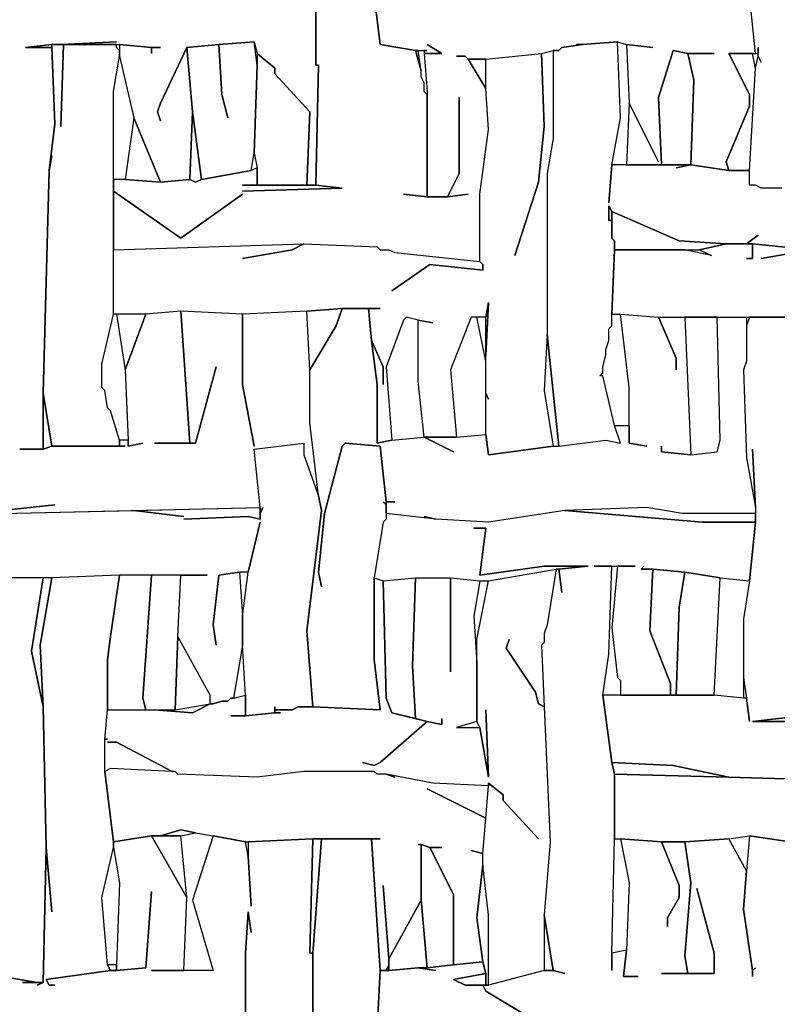
# Model space of a CAD drawing. Units: inches. Extents: x -27.8 to 29.4, y -27.2 to 34.4.
# Drawn here: x -8.2 to -3.1, y 1.4 to 8 of the extents above; entities that cross this region are included whole.
import ezdxf

# ---------------------------------------------------------------- set-up
doc = ezdxf.new("R2010")
doc.units = ezdxf.units.IN
doc.header["$MEASUREMENT"] = 0

msp = doc.modelspace()

# ---------------------------------------------------------------- linework, layer by layer
at = {"color": 7}
for points in [[(-8.3558, 4.6859, 0.2686), (-6.6228, 4.7253, 0.2686), (-6.6622, 5.119, 0.2686), (-6.3274, 5.1584, 0.2686), (-6.3274, 5.0797, 0.2686), (-6.229, 4.804, 0.2686), (-6.2881, 5.2962, 0.2686), (-6.2881, 5.6506, 0.2686), (-6.3078, 6.0444, 0.2686), (-6.741, 6.0247, 0.2686), (-6.741, 5.5522, 0.2686), (-6.6622, 5.1387, 0.2686), (-6.741, 5.5522, 0.2686), (-6.741, 6.0247, 0.2686), (-7.1545, 6.0444, 0.2686), (-7.0955, 5.1584, 0.2686), (-7.0561, 5.1584, 0.2686), (-6.9182, 5.6703, 0.2686), (-7.0561, 5.1584, 0.2686), (-7.3318, 5.1584, 0.2686), (-7.0955, 5.1584, 0.2686), (-7.1545, 6.0444, 0.2686), (-7.3909, 6.0247, 0.2686), (-7.5287, 5.6506, 0.2686), (-7.509, 5.1781, 0.2686), (-7.509, 5.1387, 0.2686), (-7.4106, 5.1584, 0.2686), (-7.509, 5.1387, 0.2686), (-7.509, 5.1781, 0.2686), (-7.5681, 5.1781, 0.2686), (-7.5681, 5.1387, 0.2686), (-7.5287, 5.1387, 0.2686), (-8.021, 5.1387, 0.2686), (-8.0801, 5.119, 0.2686), (-8.2377, 5.119, 0.2686), (-8.0801, 5.119, 0.2686), (-8.0801, 5.4931, 0.2686), (-8.0407, 6.9895, 0.2686), (-8.0013, 7.3045, 0.2686), (-8.021, 7.8164, 0.2686), (-8.1983, 7.8164, 0.2686), (-8.021, 7.8361, 0.2686), (-7.962, 7.8361, 0.2686), (-7.5878, 7.8558, 0.2686), (-7.962, 7.8361, 0.2686), (-7.5681, 7.8361, 0.2686), (-7.3515, 7.8164, 0.2686), (-7.2924, 7.8164, 0.2686), (-7.3515, 7.8164, 0.2686), (-7.3515, 7.777, 0.2686), (-7.3515, 7.8164, 0.2686), (-7.5681, 7.8361, 0.2686), (-7.5681, 7.7573, 0.2686), (-7.4696, 7.3439, 0.2686), (-7.2924, 6.9107, 0.2686), (-7.0955, 6.9304, 0.2686), (-7.0758, 7.3833, 0.2686), (-7.1152, 7.8164, 0.2686), (-7.2924, 7.4423, 0.2686), (-7.3121, 7.3833, 0.2686), (-7.2924, 7.3242, 0.2686), (-7.3121, 7.3833, 0.2686), (-7.2924, 7.4423, 0.2686), (-7.1152, 7.8164, 0.2686), (-6.8985, 7.8361, 0.2686), (-6.6622, 7.8558, 0.2686), (-6.6425, 7.777, 0.2686), (-6.5244, 7.6786, 0.2686), (-6.5244, 7.6392, 0.2686), (-6.2881, 7.3833, 0.2686), (-6.3078, 6.891, 0.2686), (-6.2487, 6.891, 0.2686), (-6.229, 7.6983, 0.2686), (-6.2487, 7.6983, 0.2686), (-6.2487, 8.3874, 0.2686)], [(-6.2487, 8.3874, 0.2686), (-6.2487, 7.6983, 0.2686), (-6.229, 7.6983, 0.2686), (-6.2487, 6.891, 0.2686), (-6.0714, 6.8713, 0.2686), (-6.741, 6.8517, 0.2686), (-6.0714, 6.8713, 0.2686), (-6.2487, 6.891, 0.2686), (-6.741, 6.891, 0.2686), (-6.6425, 6.891, 0.2686), (-6.6425, 7.0092, 0.2686), (-6.6819, 6.9895, 0.2686), (-7.0167, 6.9304, 0.2686), (-7.0561, 6.9107, 0.2686), (-7.0955, 6.9304, 0.2686), (-7.2924, 6.9107, 0.2686), (-7.5287, 6.9304, 0.2686), (-7.6075, 6.9304, 0.2686), (-7.6075, 6.8517, 0.2686), (-7.1545, 6.5366, 0.2686), (-6.741, 6.832, 0.2686), (-7.1545, 6.5366, 0.2686), (-7.6075, 6.8517, 0.2686), (-7.6075, 6.4579, 0.2686), (-6.3274, 6.4973, 0.2686), (-5.8351, 6.4776, 0.2686), (-5.8154, 6.4579, 0.2686), (-5.7564, 6.4579, 0.2686), (-5.717, 6.4382, 0.2686), (-5.1459, 6.3791, 0.2686), (-5.1459, 6.832, 0.2686), (-5.0868, 7.2651, 0.2686), (-5.1065, 7.5408, 0.2686), (-5.2246, 7.7377, 0.2686), (-5.2443, 7.7573, 0.2686), (-5.3034, 7.7573, 0.2686), (-5.2443, 7.7573, 0.2686), (-5.2246, 7.7377, 0.2686), (-5.1065, 7.7377, 0.2686), (-4.7323, 7.777, 0.2686), (-4.6536, 7.7967, 0.2686), (-4.6142, 7.7967, 0.2686), (-4.5945, 7.8164, 0.2686), (-4.4566, 7.8361, 0.2686), (-4.496, 7.8361, 0.2686), (-4.4566, 7.8361, 0.2686), (-4.2203, 7.8558, 0.2686), (-4.1612, 7.8361, 0.2686), (-3.984, 7.8164, 0.2686), (-4.1612, 7.8361, 0.2686), (-4.1415, 7.4423, 0.2686), (-3.9446, 7.0485, 0.2686), (-4.1415, 7.4423, 0.2686), (-4.1612, 7.0289, 0.2686), (-3.9249, 7.0289, 0.2686), (-3.9446, 7.4817, 0.2686), (-3.8461, 7.7967, 0.2686), (-3.7477, 7.777, 0.2686), (-3.5704, 7.777, 0.2686), (-3.7477, 7.777, 0.2686), (-3.7083, 7.5998, 0.2686), (-3.728, 7.0289, 0.2686), (-3.472, 6.9895, 0.2686), (-3.4917, 7.0485, 0.2686), (-3.3341, 7.4226, 0.2686), (-3.3341, 7.5014, 0.2686), (-3.472, 7.777, 0.2686), (-3.2947, 7.777, 0.2686), (-3.3341, 8.1708, 0.2686)], [(-5.8548, 8.1708, 0.2686), (-5.8154, 7.8361, 0.2686), (-5.5791, 7.7967, 0.2686), (-5.5003, 7.7967, 0.2686), (-5.52, 7.7967, 0.2686), (-5.52, 7.777, 0.2686), (-5.4019, 7.777, 0.2686), (-5.5003, 7.8361, 0.2686), (-5.4019, 7.777, 0.2686), (-5.52, 7.777, 0.2686), (-5.5003, 7.5211, 0.2686), (-5.5003, 6.8123, 0.2686), (-5.3625, 6.8123, 0.2686), (-5.2837, 6.9698, 0.2686), (-5.2837, 7.4817, 0.2686), (-5.2837, 6.9698, 0.2686), (-5.3625, 6.8123, 0.2686), (-5.2246, 6.832, 0.2686), (-5.3625, 6.8123, 0.2686), (-5.5003, 6.8123, 0.2686), (-5.6579, 6.832, 0.2686), (-5.5003, 6.8123, 0.2686), (-5.5003, 7.5014, 0.2686), (-5.52, 7.5211, 0.2686), (-5.52, 7.5801, 0.2686), (-5.5397, 7.6195, 0.2686), (-5.5397, 7.6589, 0.2686), (-5.5791, 7.7967, 0.2686), (-5.8154, 7.8361, 0.2686), (-5.8548, 8.1708, 0.2686)], [(-3.1175, 6.8713, 0.2686), (-3.2554, 6.8713, 0.2686), (-3.2947, 6.891, 0.2686), (-3.3341, 6.891, 0.2686), (-3.3341, 6.9895, 0.2686), (-3.2947, 7.6786, 0.2686), (-3.275, 7.7573, 0.2686), (-3.2554, 7.718, 0.2686), (-3.275, 7.7573, 0.2686), (-3.275, 7.8164, 0.2686), (-3.275, 7.777, 0.2686), (-3.2947, 7.777, 0.2686), (-3.3341, 8.1708, 0.2686)], [(-3.1175, 6.8713, 0.2686), (-3.2554, 6.8713, 0.2686), (-3.2947, 6.891, 0.2686), (-3.3341, 6.891, 0.2686), (-3.3341, 6.9895, 0.2686), (-3.472, 6.9895, 0.2686), (-3.728, 7.0289, 0.2686), (-3.8264, 7.0092, 0.2686), (-3.728, 7.0289, 0.2686), (-4.2597, 7.0289, 0.2686), (-4.2794, 6.7729, 0.2686), (-4.2597, 7.0289, 0.2686), (-4.2006, 7.3439, 0.2686), (-4.2203, 7.8558, 0.2686), (-4.4566, 7.8361, 0.2686), (-4.5945, 7.8164, 0.2686), (-4.6142, 7.7967, 0.2686), (-4.6536, 7.7967, 0.2686), (-4.6536, 7.2061, 0.2686), (-4.6929, 6.9698, 0.2686), (-4.6929, 5.8869, 0.2686), (-4.6142, 5.1387, 0.2686), (-4.2991, 5.1781, 0.2686), (-4.2006, 5.1584, 0.2686), (-4.24, 5.2765, 0.2686), (-4.3188, 5.6113, 0.2686), (-4.3385, 5.6113, 0.2686), (-4.3188, 5.6309, 0.2686), (-4.3188, 5.6703, 0.2686), (-4.2991, 5.7491, 0.2686), (-4.2991, 5.7885, 0.2686), (-4.2794, 5.8475, 0.2686), (-4.2794, 5.9263, 0.2686), (-4.2597, 5.946, 0.2686), (-4.2597, 6.0247, 0.2686), (-4.24, 6.4579, 0.2686), (-4.24, 6.5169, 0.2686), (-4.2597, 6.5366, 0.2686), (-4.2597, 6.6548, 0.2686), (-4.2794, 6.6548, 0.2686), (-4.2794, 6.7532, 0.2686), (-4.2597, 6.7138, 0.2686), (-3.8068, 6.5169, 0.2686), (-3.4917, 6.4973, 0.2686), (-3.3538, 6.4973, 0.2686), (-3.275, 6.5563, 0.2686), (-3.3538, 6.4973, 0.2686), (-3.3144, 6.4973, 0.2686), (-2.9206, 6.4579, 0.2686)], [(-2.9206, 6.4579, 0.2686), (-3.2554, 6.3988, 0.2686), (-2.9206, 6.4579, 0.2686), (-3.3144, 6.4973, 0.2686), (-3.3144, 6.3988, 0.2686), (-3.3538, 6.3988, 0.2686), (-3.3144, 6.3988, 0.2686), (-3.3144, 6.4973, 0.2686), (-3.4917, 6.4973, 0.2686), (-3.6689, 6.4579, 0.2686), (-3.5901, 6.4185, 0.2686), (-3.7674, 6.4579, 0.2686), (-4.24, 6.4579, 0.2686), (-4.2597, 6.0247, 0.2686), (-4.2006, 6.0247, 0.2686), (-3.9446, 6.005, 0.2686), (-2.9403, 6.005, 0.2686)], [(-2.9797, 6.005, 0.2686), (-3.3341, 6.005, 0.2686), (-3.3538, 5.946, 0.2686), (-3.3538, 5.7097, 0.2686), (-3.3735, 5.6506, 0.2686), (-3.3538, 5.06, 0.2686), (-3.2947, 4.7253, 0.2686), (-3.3144, 5.119, 0.2686), (-3.2947, 4.7253, 0.2686), (-3.2947, 4.6268, 0.2686), (-3.3341, 4.233, 0.2686), (-3.3735, 3.9771, 0.2686), (-3.3735, 3.5833, 0.2686), (-3.3538, 3.4455, 0.2686), (-3.3341, 3.288, 0.2686), (-3.3538, 3.4455, 0.2686), (-3.3735, 3.4455, 0.2686), (-3.5704, 3.4652, 0.2686), (-4.3188, 3.4652, 0.2686), (-4.2597, 3.0123, 0.2686), (-3.8461, 2.9926, 0.2686), (-3.472, 2.9139, 0.2686), (-2.7827, 2.8942, 0.2686)], [(-8.3558, 4.6859, 0.2686), (-7.4696, 4.7056, 0.2686), (-7.1349, 4.6662, 0.2686), (-7.4696, 4.7056, 0.2686), (-6.6228, 4.7253, 0.2686), (-6.6228, 4.6465, 0.2686), (-6.7016, 4.6662, 0.2686), (-7.1349, 4.6465, 0.2686), (-6.7016, 4.6662, 0.2686), (-6.6228, 4.6465, 0.2686), (-6.6228, 4.6859, 0.2686), (-6.6031, 4.7253, 0.2686), (-6.6228, 4.6859, 0.2686), (-6.6228, 4.7253, 0.2686), (-6.6622, 5.119, 0.2686), (-6.3274, 5.1584, 0.2686), (-6.3274, 5.0797, 0.2686), (-6.229, 4.804, 0.2686), (-6.2093, 4.7056, 0.2686), (-6.3078, 3.8983, 0.2686), (-6.2684, 3.3864, 0.2686), (-6.3668, 3.3864, 0.2686), (-6.4062, 3.3667, 0.2686), (-6.5244, 3.3667, 0.2686), (-6.5244, 3.3864, 0.2686), (-6.5244, 3.347, 0.2686), (-6.7213, 3.3273, 0.2686), (-6.7213, 3.4652, 0.2686), (-6.741, 3.7999, 0.2686), (-6.741, 3.9968, 0.2686), (-6.7016, 4.2921, 0.2686), (-6.6228, 4.6268, 0.2686), (-6.7016, 4.2921, 0.2686), (-6.7607, 4.2921, 0.2686), (-6.8985, 4.2724, 0.2686), (-6.9379, 3.9377, 0.2686), (-6.9182, 3.7999, 0.2686), (-6.9379, 3.9377, 0.2686), (-6.8985, 4.2724, 0.2686), (-6.7607, 4.2921, 0.2686), (-6.741, 3.9968, 0.2686), (-6.741, 3.7999, 0.2686), (-6.8001, 3.4455, 0.2686), (-6.8198, 3.4455, 0.2686), (-6.8395, 3.4258, 0.2686), (-6.8788, 3.4258, 0.2686), (-6.9379, 3.4061, 0.2686), (-6.9576, 3.4061, 0.2686), (-6.9576, 3.4652, 0.2686), (-7.1742, 3.8589, 0.2686), (-7.1545, 4.2724, 0.2686), (-6.9773, 4.2724, 0.2686), (-7.5681, 4.2724, 0.2686), (-8.021, 4.2527, 0.2686), (-9.1632, 4.2527, 0.2686)], [(-8.3558, 4.7056, 0.2686), (-8.0013, 4.7449, 0.2686), (-8.3558, 4.7056, 0.2686)], [(-2.9403, 2.461, 0.2686), (-3.3341, 2.5201, 0.2686), (-3.3538, 2.2838, 0.2686), (-3.3735, 2.0279, 0.2686), (-3.3144, 1.6144, 0.2686), (-3.2947, 1.6341, 0.2686), (-3.3144, 1.6144, 0.2686), (-3.3144, 1.575, 0.2686), (-3.3144, 1.6144, 0.2686), (-3.3735, 2.0279, 0.2686), (-3.3538, 2.2838, 0.2686), (-3.472, 2.5004, 0.2686), (-3.7674, 2.4807, 0.2686), (-3.728, 2.2051, 0.2686), (-3.7674, 1.7128, 0.2686), (-3.7477, 1.5947, 0.2686), (-3.5704, 1.5947, 0.2686), (-3.5704, 1.7325, 0.2686), (-3.6886, 2.1657, 0.2686), (-3.5704, 1.7325, 0.2686), (-3.5704, 1.5947, 0.2686), (-3.9249, 1.5947, 0.2686), (-3.7477, 1.5947, 0.2686), (-3.7674, 1.7128, 0.2686), (-3.728, 2.2051, 0.2686), (-3.7674, 2.4807, 0.2686), (-3.9249, 2.4807, 0.2686), (-3.8068, 2.1854, 0.2686), (-3.8068, 2.1066, 0.2686), (-3.8855, 1.9688, 0.2686), (-3.8855, 1.9097, 0.2686), (-3.8855, 1.9688, 0.2686), (-3.8068, 2.1066, 0.2686), (-3.8068, 2.1854, 0.2686), (-3.9249, 2.4807, 0.2686), (-4.2006, 2.5004, 0.2686), (-4.1415, 2.2051, 0.2686), (-4.1612, 1.7522, 0.2686), (-4.1809, 1.575, 0.2686), (-4.0825, 1.575, 0.2686), (-4.1809, 1.575, 0.2686), (-4.1612, 1.7522, 0.2686), (-4.2597, 1.7325, 0.2686), (-4.2597, 1.6144, 0.2686), (-4.2597, 1.7325, 0.2686), (-4.24, 2.5004, 0.2686), (-4.24, 2.9336, 0.2686), (-4.2597, 3.0123, 0.2686), (-4.3188, 3.4652, 0.2686), (-4.2794, 3.7408, 0.2686), (-4.2597, 4.3315, 0.2686), (-4.3779, 4.3315, 0.2686), (-4.1022, 4.3315, 0.2686), (-4.2203, 4.3315, 0.2686), (-4.2597, 3.918, 0.2686), (-4.2203, 3.5833, 0.2686), (-4.2006, 3.5636, 0.2686), (-4.2006, 3.4652, 0.2686), (-3.8658, 3.4652, 0.2686), (-3.8658, 3.5439, 0.2686), (-4.0037, 3.8983, 0.2686), (-3.984, 4.3118, 0.2686), (-4.0628, 4.3118, 0.2686), (-4.0431, 4.3315, 0.2686), (-4.0628, 4.3118, 0.2686), (-3.984, 4.3118, 0.2686), (-3.7674, 4.2921, 0.2686), (-3.5311, 4.2527, 0.2686), (-3.3341, 4.233, 0.2686), (-3.2947, 4.6268, 0.2686), (-3.6492, 4.6268, 0.2686), (-4.5748, 4.7056, 0.2686), (-5.0868, 4.6268, 0.2686), (-5.4413, 4.6465, 0.2686), (-5.776, 4.6859, 0.2686), (-5.776, 4.6465, 0.2686), (-5.7957, 4.6268, 0.2686), (-5.8548, 4.2527, 0.2686), (-5.7957, 4.233, 0.2686), (-5.5791, 4.2527, 0.2686), (-5.3428, 4.2527, 0.2686), (-5.1459, 4.233, 0.2686), (-5.0868, 4.233, 0.2686), (-4.6339, 4.3118, 0.2686), (-4.6142, 4.3118, 0.2686), (-4.4172, 4.3315, 0.2686), (-4.7126, 4.3315, 0.2686), (-5.1459, 4.2724, 0.2686), (-5.1065, 4.5874, 0.2686), (-5.1853, 4.5874, 0.2686), (-5.1065, 4.5874, 0.2686), (-5.1459, 4.2724, 0.2686), (-4.7126, 4.3315, 0.2686), (-4.4172, 4.3315, 0.2686), (-4.6142, 4.3118, 0.2686), (-4.5945, 4.1543, 0.2686), (-4.6142, 4.3118, 0.2686), (-4.6339, 4.3118, 0.2686), (-4.6929, 3.9377, 0.2686), (-4.7126, 3.8786, 0.2686), (-4.7126, 3.8196, 0.2686), (-4.7323, 3.7999, 0.2686), (-4.7126, 3.3864, 0.2686), (-4.6732, 2.4807, 0.2686), (-4.7126, 1.9885, 0.2686), (-4.6536, 1.6144, 0.2686), (-4.5748, 1.5947, 0.2686), (-4.6536, 1.6144, 0.2686), (-4.7126, 1.6144, 0.2686), (-5.0868, 1.516, 0.2686), (-5.1262, 1.516, 0.2686), (-5.1065, 1.4766, 0.2686), (-4.7126, 1.2403, 0.2686)], [(-6.2684, 1.1812, 0.2686), (-6.2684, 1.7325, 0.2686), (-6.2881, 1.7325, 0.2686), (-6.2684, 2.5004, 0.2686), (-6.7016, 2.4807, 0.2686), (-6.7016, 2.3823, 0.2686), (-6.6819, 2.0476, 0.2686), (-6.7016, 2.3823, 0.2686), (-6.7213, 2.4807, 0.2686), (-6.9379, 2.5201, 0.2686), (-7.0758, 2.0869, 0.2686), (-6.9379, 1.6144, 0.2686), (-7.3515, 1.6144, 0.2686), (-7.1349, 1.6144, 0.2686), (-7.1152, 2.1066, 0.2686), (-7.3515, 2.5201, 0.2686), (-7.6075, 2.4807, 0.2686), (-7.6075, 2.4413, 0.2686), (-7.5681, 2.2051, 0.2686), (-7.5878, 1.6538, 0.2686), (-7.5878, 1.6144, 0.2686), (-7.3909, 1.6341, 0.2686), (-7.3515, 2.146, 0.2686), (-7.3909, 1.6341, 0.2686), (-7.5878, 1.6144, 0.2686), (-7.6272, 1.6144, 0.2686), (-8.0604, 1.5553, 0.2686), (-8.0407, 1.516, 0.2686), (-8.0013, 1.516, 0.2686), (-8.0407, 1.516, 0.2686), (-8.0604, 1.5553, 0.2686), (-7.6272, 1.6144, 0.2686), (-7.6469, 1.6538, 0.2686), (-7.6863, 2.1066, 0.2686), (-7.6075, 2.4413, 0.2686), (-7.6075, 2.4807, 0.2686), (-7.6666, 2.9532, 0.2686), (-7.6666, 3.1698, 0.2686), (-7.6469, 3.3667, 0.2686), (-7.6469, 3.7014, 0.2686), (-7.6272, 3.8589, 0.2686), (-7.5681, 4.2724, 0.2686), (-8.021, 4.2527, 0.2686), (-8.0998, 3.7999, 0.2686), (-8.0801, 3.3864, 0.2686), (-8.0604, 2.4413, 0.2686), (-8.021, 2.0082, 0.2686), (-8.0604, 2.4413, 0.2686), (-8.0801, 1.5356, 0.2686), (-8.0604, 2.4413, 0.2686), (-8.0801, 3.3864, 0.2686), (-8.1589, 3.7605, 0.2686), (-8.0801, 4.2527, 0.2686), (-8.474, 4.2527, 0.2686)], [(-2.9797, 3.3273, 0.2686), (-3.3144, 3.288, 0.2686), (-2.9403, 3.288, 0.2686), (-3.3144, 3.288, 0.2686), (-2.9797, 3.3273, 0.2686)], [(-2.7827, 2.8942, 0.2686), (-3.472, 2.9139, 0.2686), (-4.24, 2.9336, 0.2686), (-4.24, 2.5004, 0.2686), (-4.2006, 2.5004, 0.2686), (-3.9249, 2.4807, 0.2686), (-3.7674, 2.4807, 0.2686), (-3.472, 2.5004, 0.2686), (-3.3341, 2.5201, 0.2686), (-2.9403, 2.461, 0.2686)], [(-5.8351, 1.2206, 0.2686), (-5.8154, 1.6144, 0.2686), (-5.8745, 2.5004, 0.2686), (-6.2093, 2.5004, 0.2686), (-6.2684, 1.7325, 0.2686), (-6.2684, 1.1812, 0.2686)], [(-6.7213, 1.1812, 0.2686), (-6.7213, 1.7325, 0.2686), (-6.7016, 2.0082, 0.2686), (-6.6819, 1.8704, 0.2686), (-6.7016, 2.0082, 0.2686), (-6.7213, 1.7325, 0.2686), (-6.7213, 0.7678, 0.2686)], [(-4.7126, 1.2403, 0.2686), (-5.1065, 1.4766, 0.2686), (-5.1262, 1.516, 0.2686), (-5.2443, 1.516, 0.2686), (-5.3231, 1.5553, 0.2686), (-5.1065, 1.5947, 0.2686), (-5.1262, 1.6735, 0.2686), (-5.3231, 1.6538, 0.2686), (-5.5003, 1.6341, 0.2686), (-5.5594, 1.6341, 0.2686), (-5.4413, 1.6144, 0.2686), (-5.5594, 1.6341, 0.2686), (-5.7564, 1.6144, 0.2686), (-5.8154, 1.6144, 0.2686), (-5.8351, 1.2206, 0.2686)], [(-8.474, 1.5947, 0.2686), (-8.1195, 1.5356, 0.2686), (-8.0801, 1.5356, 0.2686), (-8.1195, 1.516, 0.2686), (-8.0801, 1.5356, 0.2686), (-8.218, 1.5356, 0.2686), (-8.1195, 1.5356, 0.2686), (-8.474, 1.5947, 0.2686)]]:
    msp.add_polyline3d(points, dxfattribs=at)
for points in [[(-8.021, 7.8164, 0.2686), (-8.021, 7.8361, 0.2686), (-8.1983, 7.8164, 0.2686)], [(-7.962, 7.2848, 0.2686), (-7.9423, 7.8361, 0.2686), (-8.021, 7.8361, 0.2686), (-8.021, 7.8164, 0.2686), (-8.0013, 7.3045, 0.2686), (-8.0407, 6.9895, 0.2686), (-8.021, 7.0879, 0.2686), (-8.0407, 6.9895, 0.2686), (-8.0801, 5.4931, 0.2686), (-8.021, 5.1387, 0.2686), (-7.5681, 5.1387, 0.2686), (-7.5681, 5.1781, 0.2686), (-7.6272, 5.375, 0.2686), (-7.6469, 5.3947, 0.2686), (-7.6666, 5.5128, 0.2686), (-7.6863, 5.5325, 0.2686), (-7.6863, 5.69, 0.2686), (-7.6075, 6.0247, 0.2686), (-7.6075, 7.5211, 0.2686), (-7.5681, 7.7573, 0.2686), (-7.5681, 7.7967, 0.2686), (-7.5878, 7.8164, 0.2686), (-7.5878, 7.8361, 0.2686), (-7.9423, 7.8361, 0.2686)], [(-6.8395, 7.3439, 0.2686), (-6.8788, 7.5014, 0.2686), (-6.8985, 7.8361, 0.2686), (-7.1152, 7.8164, 0.2686), (-7.0758, 7.3833, 0.2686), (-7.0167, 6.9304, 0.2686), (-6.6819, 6.9895, 0.2686), (-6.6622, 7.1076, 0.2686), (-6.6425, 7.6983, 0.2686), (-6.6622, 7.8558, 0.2686), (-6.8985, 7.8361, 0.2686), (-6.8788, 7.5014, 0.2686)], [(-5.0868, 5.4537, 0.2686), (-5.1065, 5.4931, 0.2686), (-5.1065, 5.7491, 0.2686), (-5.0868, 6.1035, 0.2686), (-5.1065, 6.005, 0.2686), (-5.205, 6.005, 0.2686), (-5.3428, 5.6506, 0.2686), (-5.3034, 5.1978, 0.2686), (-5.52, 5.1978, 0.2686), (-5.5594, 5.5719, 0.2686), (-5.5594, 5.9853, 0.2686), (-5.461, 5.9657, 0.2686), (-5.5594, 5.9853, 0.2686), (-5.6382, 6.005, 0.2686), (-5.6579, 5.9853, 0.2686), (-5.776, 5.6703, 0.2686), (-5.7367, 5.1781, 0.2686), (-5.8351, 5.1584, 0.2686), (-5.8351, 5.5522, 0.2686), (-5.8745, 5.8475, 0.2686), (-5.7957, 5.6703, 0.2686), (-5.7957, 5.5522, 0.2686), (-5.7957, 5.6703, 0.2686), (-5.8745, 5.8475, 0.2686), (-5.8942, 6.0641, 0.2686), (-5.8154, 6.0641, 0.2686), (-6.0714, 6.0641, 0.2686), (-6.3078, 6.0444, 0.2686), (-6.741, 6.0247, 0.2686), (-7.1545, 6.0444, 0.2686), (-7.3909, 6.0247, 0.2686), (-7.6075, 6.0247, 0.2686), (-7.6075, 6.4579, 0.2686), (-6.3274, 6.4973, 0.2686), (-6.4062, 6.4579, 0.2686), (-6.741, 6.3988, 0.2686), (-6.4062, 6.4579, 0.2686), (-6.3274, 6.4973, 0.2686), (-5.8351, 6.4776, 0.2686), (-5.8154, 6.4579, 0.2686), (-5.7564, 6.4579, 0.2686), (-5.717, 6.4382, 0.2686), (-5.1459, 6.3791, 0.2686), (-5.1262, 6.3594, 0.2686), (-5.1262, 6.3201, 0.2686), (-5.4807, 6.3594, 0.2686), (-5.7367, 6.1822, 0.2686), (-5.4807, 6.3594, 0.2686), (-5.1262, 6.3201, 0.2686), (-5.1262, 6.3594, 0.2686), (-5.1459, 6.3791, 0.2686), (-5.1459, 6.832, 0.2686), (-5.0868, 7.2651, 0.2686), (-5.1065, 7.5408, 0.2686), (-5.1065, 7.7377, 0.2686), (-4.7323, 7.777, 0.2686), (-4.7126, 7.2848, 0.2686), (-4.752, 6.9107, 0.2686), (-4.9096, 6.4185, 0.2686), (-4.752, 6.9107, 0.2686), (-4.7126, 7.2848, 0.2686), (-4.7323, 7.777, 0.2686), (-4.6536, 7.7967, 0.2686), (-4.6536, 7.2061, 0.2686), (-4.6929, 6.9698, 0.2686), (-4.6929, 5.8869, 0.2686), (-4.7126, 5.5128, 0.2686), (-4.6536, 5.1387, 0.2686), (-5.0868, 5.0797, 0.2686), (-5.1065, 5.2175, 0.2686), (-5.1065, 5.4931, 0.2686)], [(-6.6425, 7.777, 0.2686), (-6.6425, 7.6983, 0.2686), (-6.6622, 7.1076, 0.2686), (-6.6425, 7.0092, 0.2686), (-6.6425, 6.891, 0.2686), (-6.3078, 6.891, 0.2686), (-6.2881, 7.3833, 0.2686), (-6.5244, 7.6392, 0.2686), (-6.5244, 7.6786, 0.2686)], [(-5.5791, 7.7967, 0.2686), (-5.5397, 7.6589, 0.2686), (-5.5594, 7.7967, 0.2686)], [(-3.9249, 7.0289, 0.2686), (-3.728, 7.0289, 0.2686), (-3.7083, 7.5998, 0.2686), (-3.7477, 7.777, 0.2686), (-3.8461, 7.7967, 0.2686), (-3.9446, 7.4817, 0.2686)], [(-3.472, 6.9895, 0.2686), (-3.3341, 6.9895, 0.2686), (-3.2947, 7.6786, 0.2686), (-3.3144, 7.777, 0.2686), (-3.472, 7.777, 0.2686), (-3.3341, 7.5014, 0.2686), (-3.3341, 7.4226, 0.2686), (-3.4917, 7.0485, 0.2686)], [(-5.2246, 7.7377, 0.2686), (-5.1065, 7.5408, 0.2686), (-5.1065, 7.7377, 0.2686)], [(-7.4696, 7.3439, 0.2686), (-7.5287, 6.9304, 0.2686), (-7.2924, 6.9107, 0.2686)], [(-7.0758, 7.3833, 0.2686), (-7.0955, 6.9304, 0.2686), (-7.0561, 6.9107, 0.2686), (-7.0167, 6.9304, 0.2686)], [(-4.2597, 6.6548, 0.2686), (-4.2597, 6.7138, 0.2686), (-4.2794, 6.7532, 0.2686), (-4.2794, 6.6548, 0.2686)], [(-4.2597, 6.7138, 0.2686), (-4.2597, 6.5366, 0.2686), (-4.24, 6.5169, 0.2686), (-4.24, 6.4579, 0.2686), (-3.6689, 6.4579, 0.2686), (-3.4917, 6.4973, 0.2686), (-3.8068, 6.5169, 0.2686)], [(-3.6689, 6.4579, 0.2686), (-3.5901, 6.4185, 0.2686), (-3.7674, 6.4579, 0.2686)], [(-5.1065, 5.7491, 0.2686), (-5.1065, 6.005, 0.2686), (-5.0868, 6.1035, 0.2686)], [(-7.5878, 6.0247, 0.2686), (-7.5287, 5.6506, 0.2686), (-7.3909, 6.0247, 0.2686)], [(-5.3231, 5.0993, 0.2686), (-5.52, 5.1978, 0.2686), (-5.3034, 5.1978, 0.2686), (-5.1065, 5.2175, 0.2686), (-5.0868, 5.0797, 0.2686), (-4.6536, 5.1387, 0.2686), (-4.6142, 5.1387, 0.2686), (-4.2991, 5.1781, 0.2686), (-4.2006, 5.1584, 0.2686), (-4.24, 5.2765, 0.2686), (-4.1415, 5.2765, 0.2686), (-4.1415, 5.1584, 0.2686), (-4.0234, 5.1387, 0.2686), (-4.1415, 5.1584, 0.2686), (-4.1415, 5.5325, 0.2686), (-4.2006, 6.0247, 0.2686), (-3.9446, 6.005, 0.2686), (-3.8264, 5.7294, 0.2686), (-3.8264, 5.6506, 0.2686), (-3.8264, 5.7294, 0.2686), (-3.9446, 6.005, 0.2686), (-3.7674, 6.005, 0.2686), (-3.728, 5.0797, 0.2686), (-3.9249, 5.0993, 0.2686), (-3.9249, 5.1387, 0.2686), (-3.9249, 5.0993, 0.2686), (-3.728, 5.0797, 0.2686), (-3.5507, 5.0993, 0.2686), (-3.5311, 5.1781, 0.2686), (-3.5507, 6.005, 0.2686), (-3.3538, 6.005, 0.2686), (-3.3538, 5.7097, 0.2686), (-3.3735, 5.6506, 0.2686), (-3.3538, 5.06, 0.2686), (-3.2947, 4.7253, 0.2686), (-3.2947, 4.6859, 0.2686), (-3.7871, 4.6859, 0.2686), (-4.0234, 4.7253, 0.2686), (-4.5748, 4.7056, 0.2686), (-5.0868, 4.6268, 0.2686), (-5.4413, 4.6465, 0.2686), (-5.52, 4.6662, 0.2686), (-5.4413, 4.6465, 0.2686), (-5.776, 4.6859, 0.2686), (-5.776, 4.7646, 0.2686), (-5.717, 4.7646, 0.2686), (-5.776, 4.7646, 0.2686), (-5.8154, 5.1387, 0.2686), (-6.0517, 5.1584, 0.2686), (-6.0714, 5.1387, 0.2686), (-6.1896, 4.6859, 0.2686), (-6.229, 4.2921, 0.2686), (-6.2093, 4.1937, 0.2686), (-6.229, 4.2921, 0.2686), (-6.1896, 4.6859, 0.2686), (-6.0714, 5.1387, 0.2686), (-6.0517, 5.1584, 0.2686), (-5.8154, 5.1387, 0.2686), (-5.776, 4.7646, 0.2686), (-5.776, 4.7449, 0.2686), (-5.7957, 4.7646, 0.2686), (-5.776, 4.7449, 0.2686), (-5.776, 4.6465, 0.2686), (-5.7957, 4.6268, 0.2686), (-5.8548, 4.2527, 0.2686), (-5.8548, 3.7014, 0.2686), (-5.8154, 3.3667, 0.2686), (-6.2684, 3.3864, 0.2686), (-6.3078, 3.8983, 0.2686), (-6.2093, 4.7056, 0.2686), (-6.229, 4.804, 0.2686), (-6.2881, 5.2962, 0.2686), (-6.2881, 5.6506, 0.2686), (-6.1108, 5.946, 0.2686), (-6.0714, 6.0641, 0.2686), (-5.8942, 6.0641, 0.2686), (-5.8745, 5.8475, 0.2686), (-5.8351, 5.5522, 0.2686), (-5.8351, 5.1584, 0.2686), (-5.7367, 5.1781, 0.2686), (-5.52, 5.1978, 0.2686)], [(-6.0714, 6.0641, 0.2686), (-6.1108, 5.946, 0.2686), (-6.2881, 5.6506, 0.2686), (-6.3078, 6.0444, 0.2686)], [(-5.7367, 5.1781, 0.2686), (-5.52, 5.1978, 0.2686), (-5.5594, 5.5719, 0.2686), (-5.5594, 5.9853, 0.2686), (-5.6382, 6.005, 0.2686), (-5.6579, 5.9853, 0.2686), (-5.776, 5.6703, 0.2686)], [(-5.3034, 5.1978, 0.2686), (-5.1065, 5.2175, 0.2686), (-5.1065, 5.7097, 0.2686), (-5.1656, 6.005, 0.2686), (-5.205, 6.005, 0.2686), (-5.3428, 5.6506, 0.2686)], [(-3.7674, 6.005, 0.2686), (-3.728, 5.0797, 0.2686), (-3.5507, 5.0993, 0.2686), (-3.5311, 5.1781, 0.2686), (-3.5507, 6.005, 0.2686)], [(-4.6536, 5.1387, 0.2686), (-4.6142, 5.1387, 0.2686), (-4.6929, 5.8869, 0.2686), (-4.7126, 5.5128, 0.2686)], [(-8.0801, 5.4931, 0.2686), (-8.0801, 5.119, 0.2686), (-8.021, 5.1387, 0.2686)], [(-4.5748, 4.7056, 0.2686), (-3.6492, 4.6268, 0.2686), (-3.2947, 4.6268, 0.2686), (-3.2947, 4.6859, 0.2686), (-3.7871, 4.6859, 0.2686), (-4.0234, 4.7253, 0.2686)], [(-4.752, 2.5004, 0.2686), (-4.9883, 2.7564, 0.2686), (-4.9883, 2.7957, 0.2686), (-5.0868, 2.8745, 0.2686), (-5.0868, 2.8548, 0.2686), (-5.461, 2.8745, 0.2686), (-5.776, 2.9336, 0.2686), (-5.8351, 2.9336, 0.2686), (-5.8548, 2.9532, 0.2686), (-6.3274, 2.9532, 0.2686), (-6.6425, 2.9139, 0.2686), (-7.1742, 2.9336, 0.2686), (-7.1939, 2.9532, 0.2686), (-7.2136, 2.9532, 0.2686), (-7.5878, 3.1501, 0.2686), (-7.6469, 3.1501, 0.2686), (-7.5878, 3.1501, 0.2686), (-7.2136, 2.9532, 0.2686), (-7.6272, 2.9729, 0.2686), (-7.6666, 2.9532, 0.2686), (-7.6666, 3.1698, 0.2686), (-7.6469, 3.1698, 0.2686), (-7.6666, 3.1698, 0.2686), (-7.6469, 3.3667, 0.2686), (-7.3318, 3.3667, 0.2686), (-7.0758, 3.347, 0.2686), (-6.9576, 3.4061, 0.2686), (-6.9379, 3.4061, 0.2686), (-6.8788, 3.4258, 0.2686), (-6.8395, 3.4258, 0.2686), (-6.8198, 3.4455, 0.2686), (-6.8001, 3.4455, 0.2686), (-6.7213, 3.4652, 0.2686), (-6.7213, 3.3273, 0.2686), (-6.8198, 3.3273, 0.2686), (-6.7213, 3.3273, 0.2686), (-6.5244, 3.347, 0.2686), (-6.485, 3.347, 0.2686), (-6.5244, 3.347, 0.2686), (-6.5244, 3.3667, 0.2686), (-6.4062, 3.3667, 0.2686), (-6.3668, 3.3864, 0.2686), (-6.2684, 3.3864, 0.2686), (-5.8154, 3.3667, 0.2686), (-5.8548, 3.7014, 0.2686), (-5.8548, 4.2527, 0.2686), (-5.7957, 4.233, 0.2686), (-5.776, 3.4455, 0.2686), (-5.7367, 3.347, 0.2686), (-5.5003, 3.288, 0.2686), (-5.8154, 3.0123, 0.2686), (-5.8548, 2.9926, 0.2686), (-5.9336, 3.0123, 0.2686), (-5.8548, 2.9926, 0.2686), (-5.8154, 3.0123, 0.2686), (-5.5003, 3.288, 0.2686), (-5.4019, 3.2683, 0.2686), (-5.4019, 3.3076, 0.2686), (-5.4019, 3.2683, 0.2686), (-5.5003, 3.288, 0.2686), (-5.5791, 3.3076, 0.2686), (-5.5988, 3.662, 0.2686), (-5.5791, 4.2527, 0.2686), (-5.3428, 4.2527, 0.2686), (-5.3428, 3.6227, 0.2686), (-5.3428, 4.2527, 0.2686), (-5.1459, 4.233, 0.2686), (-5.1853, 3.9968, 0.2686), (-5.1656, 3.6817, 0.2686), (-5.1656, 3.288, 0.2686), (-5.3034, 3.2486, 0.2686), (-5.1459, 3.2486, 0.2686), (-5.0868, 2.9139, 0.2686), (-5.1065, 3.3667, 0.2686), (-5.0868, 2.9139, 0.2686), (-5.1459, 3.2486, 0.2686), (-5.1656, 3.288, 0.2686), (-5.1656, 3.8392, 0.2686), (-5.0868, 4.233, 0.2686), (-4.6339, 4.3118, 0.2686), (-4.6929, 3.9377, 0.2686), (-4.7126, 3.8786, 0.2686), (-4.7126, 3.8196, 0.2686), (-4.7323, 3.7999, 0.2686), (-4.7126, 3.3864, 0.2686), (-4.752, 3.4061, 0.2686), (-4.7717, 3.4848, 0.2686), (-4.9686, 3.7802, 0.2686), (-4.9489, 3.8392, 0.2686), (-4.9686, 3.7802, 0.2686), (-4.7717, 3.4848, 0.2686), (-4.752, 3.4061, 0.2686), (-4.7126, 3.3864, 0.2686), (-4.6732, 2.4807, 0.2686), (-4.7126, 1.9885, 0.2686), (-4.7126, 1.6144, 0.2686), (-5.0868, 1.516, 0.2686), (-5.0868, 1.9885, 0.2686), (-5.1262, 2.3232, 0.2686), (-5.1262, 2.402, 0.2686), (-5.1065, 2.6382, 0.2686), (-5.0868, 2.8548, 0.2686), (-5.0868, 2.8745, 0.2686), (-4.9883, 2.7957, 0.2686), (-4.9883, 2.7564, 0.2686)], [(-3.984, 4.3118, 0.2686), (-4.0037, 3.8983, 0.2686), (-3.8658, 3.5439, 0.2686), (-3.8658, 3.4652, 0.2686), (-3.8264, 3.4652, 0.2686), (-3.8068, 4.0558, 0.2686), (-3.7674, 4.2921, 0.2686)], [(-8.0801, 4.2527, 0.2686), (-8.1589, 3.7605, 0.2686), (-8.0801, 3.3864, 0.2686), (-8.0998, 3.7999, 0.2686), (-8.021, 4.2527, 0.2686)], [(-7.5681, 4.2724, 0.2686), (-7.6272, 3.8589, 0.2686), (-7.6469, 3.7014, 0.2686), (-7.6469, 3.3667, 0.2686), (-7.3909, 3.3667, 0.2686), (-7.4106, 3.4455, 0.2686), (-7.3515, 4.2724, 0.2686)], [(-7.3515, 4.2724, 0.2686), (-7.4106, 3.4455, 0.2686), (-7.3909, 3.3667, 0.2686), (-7.1939, 3.3667, 0.2686), (-7.1742, 3.8589, 0.2686), (-7.1545, 4.2724, 0.2686)], [(-5.5791, 4.2527, 0.2686), (-5.5988, 3.662, 0.2686), (-5.5791, 3.3076, 0.2686), (-5.7367, 3.347, 0.2686), (-5.776, 3.4455, 0.2686), (-5.7957, 4.233, 0.2686)], [(-3.7674, 4.2921, 0.2686), (-3.8068, 4.0558, 0.2686), (-3.8264, 3.4652, 0.2686), (-3.5704, 3.4652, 0.2686), (-3.5311, 4.2527, 0.2686)], [(-3.3341, 4.233, 0.2686), (-3.3735, 3.9771, 0.2686), (-3.3735, 3.4455, 0.2686), (-3.5704, 3.4652, 0.2686), (-3.5311, 4.2527, 0.2686)], [(-7.1939, 3.3667, 0.2686), (-6.9576, 3.4061, 0.2686), (-6.9576, 3.4652, 0.2686), (-7.1742, 3.8589, 0.2686)], [(-6.9576, 3.4061, 0.2686), (-7.0758, 3.347, 0.2686), (-7.3318, 3.3667, 0.2686), (-7.1939, 3.3667, 0.2686)], [(-5.1459, 3.2486, 0.2686), (-5.1656, 3.288, 0.2686), (-5.3034, 3.2486, 0.2686)], [(-4.2597, 3.0123, 0.2686), (-4.24, 2.9336, 0.2686), (-3.472, 2.9139, 0.2686), (-3.8461, 2.9926, 0.2686)], [(-5.7957, 2.1854, 0.2686), (-5.7564, 1.6932, 0.2686), (-5.5397, 2.0869, 0.2686), (-5.5397, 2.461, 0.2686), (-5.5594, 2.461, 0.2686), (-5.5397, 2.461, 0.2686), (-5.4807, 2.4413, 0.2686), (-5.4019, 2.4413, 0.2686), (-5.4807, 2.4413, 0.2686), (-5.3231, 2.1263, 0.2686), (-5.3231, 1.6538, 0.2686), (-5.1262, 1.6735, 0.2686), (-5.1656, 1.9688, 0.2686), (-5.1262, 2.3232, 0.2686), (-5.1262, 2.402, 0.2686), (-5.205, 2.4216, 0.2686), (-5.1262, 2.402, 0.2686), (-5.1065, 2.6382, 0.2686), (-5.5003, 2.8351, 0.2686), (-5.1065, 2.6382, 0.2686), (-5.0868, 2.8548, 0.2686), (-5.461, 2.8745, 0.2686), (-5.776, 2.9336, 0.2686), (-5.717, 2.9139, 0.2686), (-5.776, 2.9336, 0.2686), (-5.8351, 2.9336, 0.2686), (-5.8548, 2.9532, 0.2686), (-6.3274, 2.9532, 0.2686), (-6.6425, 2.9139, 0.2686), (-7.1742, 2.9336, 0.2686), (-7.1939, 2.9532, 0.2686), (-7.2136, 2.9532, 0.2686), (-7.6272, 2.9729, 0.2686), (-7.6666, 2.9532, 0.2686), (-7.6075, 2.4807, 0.2686), (-7.3515, 2.5201, 0.2686), (-7.2924, 2.5201, 0.2686), (-7.1545, 2.5595, 0.2686), (-7.0561, 2.5398, 0.2686), (-6.9379, 2.5201, 0.2686), (-6.7213, 2.4807, 0.2686), (-6.7016, 2.4807, 0.2686), (-6.2684, 2.5004, 0.2686), (-5.8154, 2.5004, 0.2686), (-5.8745, 2.5004, 0.2686), (-5.8154, 1.6144, 0.2686), (-5.776, 1.6144, 0.2686), (-5.7564, 1.6538, 0.2686), (-5.7564, 1.6932, 0.2686)], [(-7.3515, 2.5201, 0.2686), (-7.1152, 2.1066, 0.2686), (-7.1545, 2.5201, 0.2686)], [(-7.2924, 2.5201, 0.2686), (-7.1545, 2.5201, 0.2686), (-7.0561, 2.5398, 0.2686), (-7.1545, 2.5595, 0.2686)], [(-6.9379, 2.5201, 0.2686), (-7.0758, 2.0869, 0.2686), (-6.9379, 1.6144, 0.2686), (-7.1349, 1.6144, 0.2686), (-7.1152, 2.1066, 0.2686), (-7.1545, 2.5201, 0.2686), (-7.0561, 2.5398, 0.2686)], [(-3.3341, 2.5201, 0.2686), (-3.3538, 2.2838, 0.2686), (-3.472, 2.5004, 0.2686)], [(-6.2684, 2.5004, 0.2686), (-6.2881, 1.7325, 0.2686), (-6.2684, 1.7325, 0.2686), (-6.2093, 2.5004, 0.2686)], [(-5.5397, 2.461, 0.2686), (-5.5397, 2.0869, 0.2686), (-5.5003, 1.6341, 0.2686), (-5.3231, 1.6538, 0.2686), (-5.3231, 2.1263, 0.2686), (-5.4807, 2.4413, 0.2686)], [(-5.1262, 1.6735, 0.2686), (-5.1065, 1.5947, 0.2686), (-5.1065, 1.516, 0.2686), (-5.0868, 1.516, 0.2686), (-5.0868, 1.9885, 0.2686), (-5.1262, 2.3232, 0.2686), (-5.1656, 1.9688, 0.2686)], [(-5.5397, 2.0869, 0.2686), (-5.7564, 1.6932, 0.2686), (-5.7564, 1.6144, 0.2686), (-5.5594, 1.6341, 0.2686), (-5.5003, 1.6341, 0.2686)], [(-4.7126, 1.9885, 0.2686), (-4.7126, 1.6144, 0.2686), (-4.6536, 1.6144, 0.2686)], [(-7.6469, 1.6538, 0.2686), (-7.6272, 1.6144, 0.2686), (-7.5878, 1.6144, 0.2686), (-7.5878, 1.6538, 0.2686)], [(-5.776, 1.6144, 0.2686), (-5.7564, 1.6144, 0.2686), (-5.7564, 1.6538, 0.2686)], [(-5.1262, 1.516, 0.2686), (-5.1065, 1.516, 0.2686), (-5.1065, 1.5947, 0.2686), (-5.3231, 1.5553, 0.2686), (-5.2443, 1.516, 0.2686)]]:
    msp.add_polyline3d(points, close=True, dxfattribs=at)

doc.saveas('drawing.dxf')
